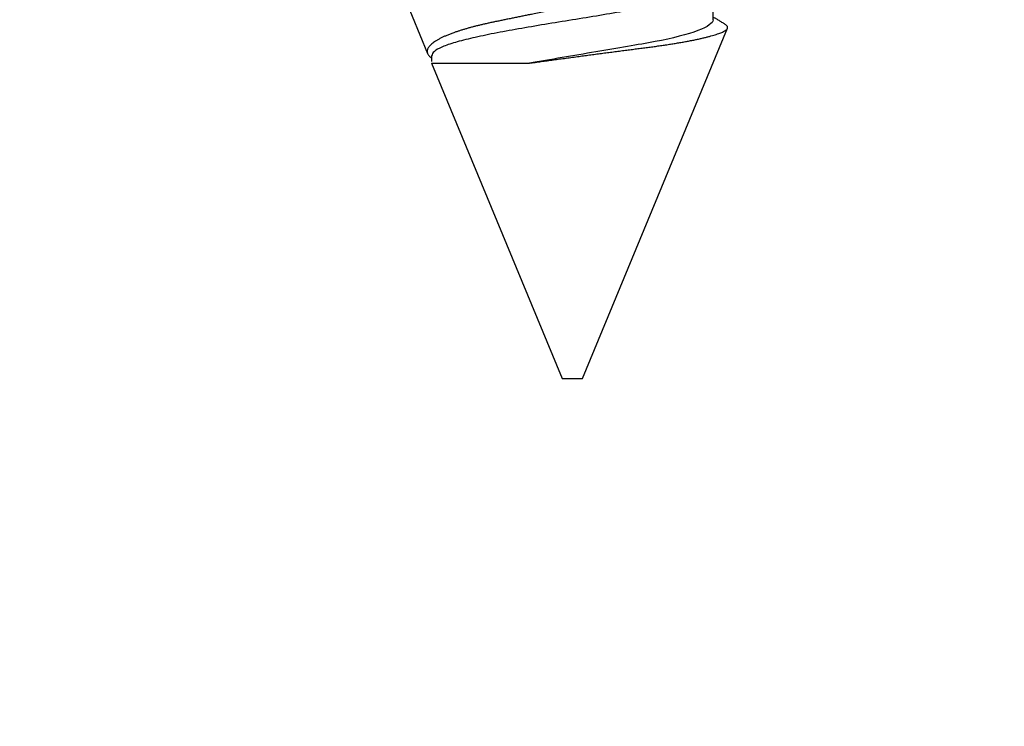
# Model space of a CAD drawing. Units: inches. Extents: x 0 to 108, y 0 to 43.
# Drawn here: x 18 to 19, y 26 to 27 of the extents above; entities that cross this region are included whole.
import ezdxf
from ezdxf import colors
from ezdxf.entities.mleader import LeaderData, LeaderLine
from ezdxf.math import Vec2, Vec3

# ---------------------------------------------------------------- set-up
doc = ezdxf.new("R2010")
doc.units = ezdxf.units.IN
doc.header["$LTSCALE"] = 0.5
doc.header["$MEASUREMENT"] = 0
doc.layers.add('Arcadia-Profile', color=6, linetype='Continuous')
doc.layers.add('Arcadia-Text', color=3, linetype='Continuous')
doc.styles.get("Standard").update_dxf_attribs({"font": 'ARIALN.TTF'})

# ---------------------------------------------------------------- blocks, each defined once
blk = doc.blocks.new('*U96')
at = {"layer": 'Arcadia-Profile'}
for p, q in [((0.5, 0.005), (0.32688, 0.07671)), ((0.32275, 0.06957), (0.30644, 0.06957)), ((0.5, 0), (0.5, 0.005)), ((0.5, -0.005), (0.5, 0)), ((0.34411, -0.06957), (0.5, -0.005)), ((0.34411, -0.06957), (0.34411, -0.02125)), ((0.29822, -0.08858), (0.33936, -0.07154)), ((0.3405, -0.06957), (0.34332, -0.06957))]:
    blk.add_line(p, q, dxfattribs=at)
for points, knots in [([(0.29271, 0.09086), (0.2928, 0.09082), (0.29302, 0.09073), (0.29337, 0.09049), (0.29378, 0.09016), (0.29419, 0.08974), (0.29461, 0.08925), (0.29504, 0.08868), (0.29547, 0.08802), (0.29592, 0.08727), (0.29637, 0.08644), (0.29683, 0.08553), (0.2973, 0.08454), (0.29775, 0.0835), (0.29818, 0.08244), (0.29861, 0.08135), (0.29904, 0.0802), (0.29947, 0.07899), (0.2999, 0.07771), (0.30034, 0.07637), (0.30078, 0.07496), (0.30122, 0.07348), (0.30167, 0.07193), (0.30212, 0.07033), (0.30257, 0.06867), (0.30301, 0.06697), (0.30345, 0.06524), (0.30388, 0.06348), (0.30431, 0.06166), (0.30474, 0.0598), (0.30517, 0.05788), (0.30559, 0.05591), (0.30602, 0.05388), (0.30645, 0.0518), (0.30687, 0.04967), (0.30729, 0.04749), (0.30771, 0.04527), (0.30811, 0.04304), (0.30851, 0.04081), (0.30891, 0.03857), (0.30931, 0.0363), (0.30973, 0.034), (0.31015, 0.03167), (0.31058, 0.0293), (0.31101, 0.02688), (0.31146, 0.02443), (0.31192, 0.02195), (0.31238, 0.01945), (0.31284, 0.01693), (0.31337, 0.01411), (0.31395, 0.01101), (0.31459, 0.0076), (0.31524, 0.00419), (0.31582, 0.00113), (0.31633, -0.00155), (0.31678, -0.00387), (0.31723, -0.00618), (0.31767, -0.00849), (0.31812, -0.01079), (0.31864, -0.01342), (0.31922, -0.01637), (0.3198, -0.01927), (0.3203, -0.02178), (0.32073, -0.02392), (0.32116, -0.02605), (0.32159, -0.02817), (0.32202, -0.03027), (0.32244, -0.03235), (0.32286, -0.03441), (0.32328, -0.03643), (0.32369, -0.03839), (0.32409, -0.0403), (0.32449, -0.04213), (0.32489, -0.04393), (0.32531, -0.04569), (0.32573, -0.04741), (0.32617, -0.04909), (0.32661, -0.05074), (0.32706, -0.05234), (0.32752, -0.0539), (0.32798, -0.0554), (0.32845, -0.05685), (0.32898, -0.05839), (0.32956, -0.06), (0.3302, -0.06164), (0.33085, -0.06317), (0.3315, -0.06459), (0.33217, -0.0659), (0.33284, -0.06709), (0.33351, -0.06816), (0.33418, -0.06908), (0.33484, -0.06987), (0.3355, -0.07052), (0.33615, -0.07104), (0.3368, -0.07143), (0.33745, -0.07168), (0.33803, -0.07177), (0.33853, -0.07176), (0.33895, -0.07169), (0.33923, -0.07159), (0.33936, -0.07154)], [0, 0, 0, 0, 0.0071012, 0.0173149, 0.0275264, 0.0378195, 0.0481149, 0.0584081, 0.0689607, 0.0795159, 0.0900686, 0.1007114, 0.1113567, 0.1219994, 0.1315311, 0.1410646, 0.1505962, 0.1601937, 0.169793, 0.1793904, 0.1891951, 0.1990017, 0.2088064, 0.2186825, 0.2285607, 0.2384368, 0.2480037, 0.2575724, 0.2671393, 0.2767728, 0.286408, 0.2960415, 0.3058853, 0.3157311, 0.3255749, 0.3354917, 0.3454105, 0.3553274, 0.3648723, 0.3744193, 0.383964, 0.3935859, 0.4032101, 0.412832, 0.4226991, 0.4325685, 0.4424356, 0.4523878, 0.4623425, 0.4722948, 0.485595, 0.4988952, 0.5122871, 0.5256791, 0.5347994, 0.5439216, 0.5530419, 0.5622287, 0.5714173, 0.5806041, 0.5939591, 0.6073142, 0.6162793, 0.6252461, 0.6342111, 0.643372, 0.6525348, 0.6616957, 0.6709246, 0.6801555, 0.6893844, 0.6982651, 0.7071476, 0.7160281, 0.7249814, 0.7339368, 0.7428901, 0.7520748, 0.7612616, 0.7704463, 0.7797112, 0.7889784, 0.7982433, 0.8105394, 0.8228356, 0.8352164, 0.8475972, 0.8602442, 0.8728913, 0.8856301, 0.898369, 0.9108423, 0.9233156, 0.9358772, 0.9484389, 0.9612802, 0.9741216, 0.9827471, 0.9913745, 1, 1, 1, 1]), ([(0.32468, 0.07521), (0.32458, 0.07504), (0.32433, 0.07462), (0.32394, 0.07397), (0.32351, 0.07326), (0.32307, 0.07251), (0.32266, 0.07182), (0.32228, 0.07118), (0.32195, 0.07064), (0.32164, 0.07011), (0.32143, 0.06976), (0.32132, 0.06958), (0.32131, 0.06957)], [0, 0, 0, 0, 0.091919, 0.221032, 0.345617, 0.473499, 0.615642, 0.714887, 0.811069, 0.903793, 0.995278, 1, 1, 1, 1]), ([(0.34411, -0.02125), (0.34398, -0.02028), (0.34371, -0.01836), (0.3433, -0.01541), (0.34289, -0.01241), (0.34247, -0.00936), (0.34204, -0.00625), (0.34162, -0.00309), (0.34118, 0.00009), (0.34077, 0.00321), (0.34036, 0.00624), (0.33996, 0.0092), (0.33957, 0.01215), (0.33918, 0.01512), (0.33879, 0.01809), (0.3384, 0.02107), (0.33802, 0.02402), (0.33764, 0.0269), (0.33728, 0.02971), (0.33693, 0.03245), (0.33658, 0.03514), (0.33624, 0.0378), (0.33589, 0.04042), (0.33553, 0.043), (0.33517, 0.04552), (0.33479, 0.04797), (0.33442, 0.05033), (0.33404, 0.05262), (0.33365, 0.05483), (0.33326, 0.05696), (0.33287, 0.05902), (0.33247, 0.061), (0.33207, 0.06288), (0.33167, 0.06465), (0.33127, 0.0663), (0.33087, 0.06784), (0.33048, 0.06927), (0.33008, 0.07059), (0.32969, 0.0718), (0.32929, 0.0729), (0.3289, 0.07386), (0.32852, 0.07468), (0.32815, 0.07536), (0.32779, 0.07591), (0.32743, 0.07633), (0.32708, 0.07662), (0.32674, 0.07678), (0.32639, 0.07681), (0.32603, 0.0767), (0.32566, 0.07647), (0.32529, 0.0761), (0.32497, 0.07568), (0.32477, 0.07534), (0.32469, 0.07521)], [0, 0, 0, 0, 0.019619, 0.039238, 0.059006, 0.078773, 0.09901, 0.119247, 0.139646, 0.160046, 0.178874, 0.197702, 0.216661, 0.23562, 0.254993, 0.274365, 0.29388, 0.313396, 0.3322, 0.351003, 0.369938, 0.388873, 0.408197, 0.427521, 0.446973, 0.466425, 0.485779, 0.505133, 0.524615, 0.544097, 0.563981, 0.583865, 0.603888, 0.62391, 0.643755, 0.663601, 0.683584, 0.703567, 0.723985, 0.744403, 0.764971, 0.78554, 0.805373, 0.825207, 0.845179, 0.86515, 0.885546, 0.905941, 0.926475, 0.947008, 0.967235, 0.987461, 1, 1, 1, 1]), ([(0.32275, 0.06957), (0.32428, 0.06957), (0.32612, 0.06711), (0.3299, 0.05708), (0.33182, 0.04955), (0.3343, 0.03662), (0.33504, 0.03213), (0.33671, 0.02229), (0.33761, 0.01701), (0.34039, 0.00065), (0.34235, -0.0109), (0.34411, -0.02125)], [0, 0, 0, 0, 0.25, 0.25, 0.5, 0.5, 0.625, 0.625, 0.75, 0.75, 1, 1, 1, 1]), ([(0.30814, 0.06659), (0.30857, 0.06589), (0.30975, 0.06401), (0.31166, 0.05814), (0.31388, 0.04953), (0.31609, 0.03889), (0.31831, 0.0268), (0.32053, 0.01366), (0.32275, 0), (0.32497, -0.01366), (0.32719, -0.0268), (0.32941, -0.0389), (0.33163, -0.04951), (0.33384, -0.05823), (0.33606, -0.06466), (0.33828, -0.06879), (0.33976, -0.06931), (0.3405, -0.06957)], [0, 0, 0, 0, 0.040073, 0.108639, 0.177205, 0.245772, 0.314338, 0.382904, 0.45147, 0.520037, 0.588603, 0.657169, 0.725735, 0.794301, 0.862868, 0.931434, 1, 1, 1, 1]), ([(0.33936, -0.07154), (0.33954, -0.07145), (0.3399, -0.07128), (0.34046, -0.07087), (0.34103, -0.07035), (0.34145, -0.06991), (0.34168, -0.06961), (0.34172, -0.06957)], [0, 0, 0, 0, 0.239359, 0.478719, 0.719731, 0.960743, 1, 1, 1, 1])]:
    blk.add_open_spline(points, degree=3, knots=knots, dxfattribs=at)

msp = doc.modelspace()

# ---------------------------------------------------------------- block references
at = {"layer": 'Arcadia-Profile', "lineweight": -3, "rotation": 270}
msp.add_blockref('*U96', (18.64134, 26.91882), dxfattribs=at)

# ---------------------------------------------------------------- leaders
at = {"layer": 'Arcadia-Text', "lineweight": -3}
ml = msp.add_multileader_mtext('Standard', dxfattribs=at)
ml.set_content('\\A1;Setting Block [ {\\H0.7x;\\S5/8;}" x {\\H0.7x;\\S7/16;}" x 4" ]\\PSB_0.5000X0.4375X4', color=256)
ml.set_leader_properties()
ml.build(insert=Vec2(0, 0))
ml.multileader.update_dxf_attribs({"dogleg_length": 0.36, "arrow_head_size": 0.24})
ctx = ml.context
ctx.base_point, ctx.char_height, ctx.arrow_head_size, ctx.landing_gap_size, ctx.plane_origin = Vec3(16.47203, 27.80874), 0.18, 0.24, 0.18, Vec3(20.97873, 25.20207)
notes = []
notes.append((ctx, [(1, (1, 1, 0), (16.23174, 27.80874), (1, 0), 0.24029, [(0, [(15.34256, 26.41882)], 0, [])])]))
ctx.mtext.insert, ctx.mtext.flow_direction = Vec3(16.65203, 27.91445), 5
for ctx, leaders in notes:
    for number, flags, end, landing, length, lines in leaders:
        leader = LeaderData()
        leader.index, (leader.has_last_leader_line, leader.has_dogleg_vector, leader.attachment_direction) = number, flags
        leader.last_leader_point, leader.dogleg_vector, leader.dogleg_length = Vec3(end), Vec3(landing), length
        for number, points, colour, breaks in lines:
            line = LeaderLine()
            line.index, line.vertices, line.color, line.breaks = number, Vec3.list(points), colors.encode_raw_color(colour), breaks
            leader.lines.append(line)
        ctx.leaders.append(leader)

doc.saveas('drawing.dxf')
